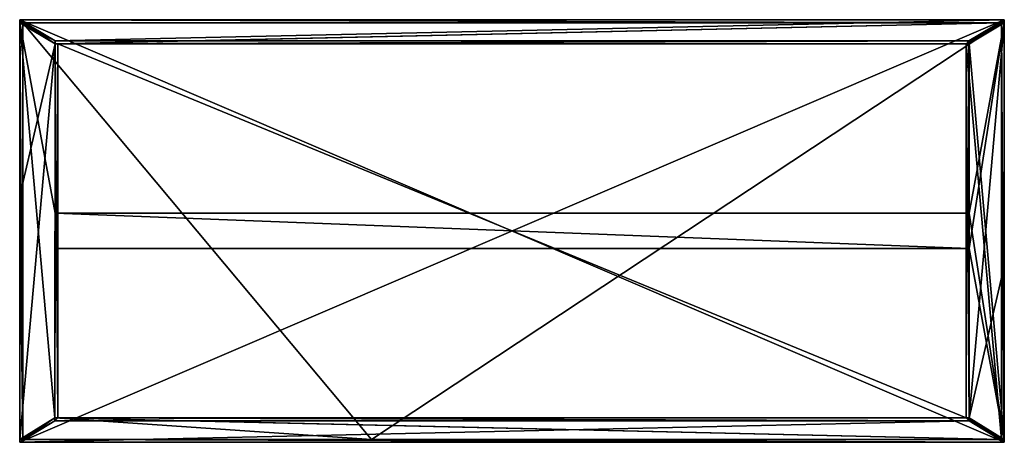
# Model space of a CAD drawing. Extents: x 159.8 to 243.8, y -4.6 to 31.4.
import ezdxf

# ---------------------------------------------------------------- set-up
doc = ezdxf.new("R2010")
doc.units = 0
doc.header["$MEASUREMENT"] = 0
doc.layers.get('0').update_dxf_attribs({"color": 13, "linetype": 'CONTINUOUS'})

# ---------------------------------------------------------------- blocks, each defined once
blk = doc.blocks.new('GROUP_19')
for p, q in [((0, 36), (0, 0)), ((60, 36), (0, 36)), ((0, 36), (0, 36, 0.5)), ((60, 36, 0.5), (0, 36, 0.5)), ((0, 36, 0.5), (0, 0, 0.5)), ((60, 0), (60, 36)), ((60, 36), (60, 36, 0.5)), ((60, 0, 0.5), (60, 36, 0.5)), ((0, 0), (60, 0)), ((0, 0, 0.5), (60, 0, 0.5)), ((0, 0), (0, 0, 0.5)), ((60, 0), (60, 0, 0.5))]:
    blk.add_line(p, q)
mesh = blk.add_polyface()
corners = [(60, 36), (0, 0), (0, 36), (60, 0)]
mesh.append_faces([[corners[k] for k in face] for face in [(0, 1, 2), (1, 0, 3)]], dxfattribs={"vtx0": -1})
mesh = blk.add_polyface()
corners = [(0, 36, 0.5), (60, 36), (0, 36), (60, 36, 0.5)]
mesh.append_faces([[corners[k] for k in face] for face in [(0, 1, 2), (1, 0, 3)]], dxfattribs={"vtx0": -1})
mesh = blk.add_polyface()
corners = [(60, 0, 0.5), (0, 36, 0.5), (0, 0, 0.5), (60, 36, 0.5)]
mesh.append_faces([[corners[k] for k in face] for face in [(0, 1, 2), (1, 0, 3)]], dxfattribs={"vtx0": -1})
mesh = blk.add_polyface()
corners = [(0, 36, 0.5), (0, 0), (0, 0, 0.5), (0, 36)]
mesh.append_faces([[corners[k] for k in face] for face in [(0, 1, 2), (1, 0, 3)]], dxfattribs={"vtx0": -1})
mesh = blk.add_polyface()
corners = [(60, 36), (60, 0, 0.5), (60, 0), (60, 36, 0.5)]
mesh.append_faces([[corners[k] for k in face] for face in [(0, 1, 2), (1, 0, 3)]], dxfattribs={"vtx0": -1})
mesh = blk.add_polyface()
corners = [(60, 0, 0.5), (0, 0), (60, 0), (0, 0, 0.5)]
mesh.append_faces([[corners[k] for k in face] for face in [(0, 1, 2), (1, 0, 3)]], dxfattribs={"vtx0": -1})
blk = doc.blocks.new('GROUP_3')
at = {"color": 250}
for p, q in [((0, 1.832, 38), (0, 2.082, 38)), ((0.002, 2.082, 38), (0, 1.832, 38)), ((0, 1.832), (0.002, 2.082)), ((0, 1.832, 38), (2.986, 0, 41)), ((2.986, 0), (0, 1.832)), ((2.988, 0.25, 41), (0.002, 2.082, 38)), ((0.002, 2.082), (2.988, 0.25)), ((0.002, 2.082), (0.002, 2.082, 38)), ((2.986, 0, 41), (2.988, 0.25, 41)), ((2.986, 0), (2.988, 0.25)), ((2.986, 0), (2.986, 0, 41)), ((2.988, 0.25, 41), (2.988, 0.25))]:
    blk.add_line(p, q, dxfattribs=at)
at = {"color": 7}
blk.add_line((0, 1.832, 38), (0, 1.832), dxfattribs=at)
at = {"color": 250}
mesh = blk.add_polyface(dxfattribs=at)
corners = [(0.002, 2.082), (2.986, 0), (0, 1.832), (2.988, 0.25)]
mesh.append_faces([[corners[k] for k in face] for face in [(0, 1, 2), (1, 0, 3)]], dxfattribs={"vtx0": -1, "color": 250})
at = {"color": 7}
mesh = blk.add_polyface(dxfattribs=at)
corners = [(0, 1.832, 38), (0.002, 2.082), (0, 1.832), (0.002, 2.082, 38)]
mesh.append_faces([[corners[k] for k in face] for face in [(0, 1, 2), (1, 0, 3)]], dxfattribs={"vtx0": -1, "color": 7})
mesh = blk.add_polyface(dxfattribs=at)
corners = [(2.986, 0), (0, 1.832, 38), (0, 1.832), (2.986, 0, 41)]
mesh.append_faces([[corners[k] for k in face] for face in [(0, 1, 2), (1, 0, 3)]], dxfattribs={"vtx0": -1, "color": 7})
mesh = blk.add_polyface(dxfattribs=at)
corners = [(0.002, 2.082, 38), (2.988, 0.25), (0.002, 2.082), (2.988, 0.25, 41)]
mesh.append_faces([[corners[k] for k in face] for face in [(0, 1, 2), (1, 0, 3)]], dxfattribs={"vtx0": -1, "color": 7})
mesh = blk.add_polyface(dxfattribs=at)
corners = [(2.988, 0.25), (2.986, 0, 41), (2.986, 0), (2.988, 0.25, 41)]
mesh.append_faces([[corners[k] for k in face] for face in [(0, 1, 2), (1, 0, 3)]], dxfattribs={"vtx0": -1, "color": 7})
blk = doc.blocks.new('GROUP_4')
at = {"color": 250}
for p, q in [((0, 35.75, 3), (3.017, 33.962)), ((0.002, 36, 3), (0.252, 36, 3)), ((0.002, 21, 3), (0.002, 36, 3)), ((3.015, 34.212), (0.002, 36, 3)), ((0.004, 35.75, 3), (0.002, 21, 3)), ((0.252, 35.75, 3), (0.004, 35.75, 3)), ((3.017, 33.962), (0.004, 35.75, 3)), ((0.252, 36, 3), (83.752, 36, 3)), ((83.752, 35.75, 3), (0.252, 35.75, 3)), ((83.752, 35.75, 3.5), (0.252, 35.75, 3.5)), ((0.252, 35.75, 3), (0.252, 35.75, 3.5)), ((0.252, 0.25, 3), (0.252, 35.75, 3)), ((0.252, 0.25, 3.5), (0.252, 35.75, 3.5)), ((83.752, 35.75, 3), (80.737, 33.962)), ((80.987, 33.962), (84, 35.75, 3)), ((80.988, 34.212), (84.002, 36, 3)), ((81.017, 2.082), (84, 35.75, 3)), ((83.752, 36, 3), (84.002, 36, 3)), ((83.752, 35.75, 3), (83.752, 0.25, 3)), ((83.752, 35.75, 3.5), (83.752, 0.25, 3.5)), ((83.752, 35.75, 3), (83.752, 35.75, 3.5)), ((84.002, 15, 3), (84, 35.75, 3)), ((84.002, 36, 3), (84.002, 35.75, 3)), ((84.002, 35.75, 3), (84.002, 15, 3)), ((2.986, 2.082), (3.017, 33.962)), ((80.987, 34.212), (3.015, 34.212)), ((3.015, 34.212), (3.017, 33.962)), ((3.236, 33.962), (3.017, 33.962)), ((80.737, 33.962), (3.236, 33.962)), ((3.236, 2.082), (3.236, 33.962)), ((80.737, 33.962), (80.737, 2.082)), ((80.987, 33.962), (80.737, 33.962)), ((80.988, 34.212), (80.987, 34.212)), ((80.987, 33.962), (80.987, 34.212)), ((81.017, 2.082), (80.987, 33.962)), ((0.002, 21, 3), (0, 0.25, 3)), ((0.002, 21, 3), (0.002, 0.25, 3)), ((84.004, 0.25, 3), (84.002, 15, 3)), ((84.002, 15, 3), (84.002, 0.25, 3)), ((2.986, 2.082), (0, 0.25, 3)), ((2.988, 1.832), (0.002, 0, 3)), ((3.236, 2.082), (2.986, 2.082)), ((2.986, 2.082), (2.988, 1.832)), ((81.015, 1.832), (2.988, 1.832)), ((80.737, 2.082), (3.236, 2.082)), ((83.752, 0.25, 3), (80.737, 2.082)), ((81.015, 2.082), (80.737, 2.082)), ((81.015, 1.832), (81.015, 2.082)), ((81.017, 2.082), (81.015, 2.082)), ((81.017, 2.082), (81.015, 1.832)), ((81.015, 1.832), (84.002, 0, 3)), ((83.973, 0.25, 3), (81.017, 2.082)), ((84.004, 0.25, 3), (81.017, 2.082)), ((0.002, 0.25, 3), (0, 0.25, 3)), ((0.252, 0.25, 3), (0.002, 0.25, 3)), ((0.002, 0, 3), (0.002, 0.25, 3)), ((84.002, 0, 3), (0.002, 0, 3)), ((30.002, 0.25, 3.5), (0.252, 0.25, 3.5)), ((0.252, 0.25, 3), (0.252, 0.25, 3.5)), ((83.752, 0.25, 3), (30.002, 0.25, 3)), ((30.002, 0.25, 3), (30.002, 0.25, 3.5)), ((83.752, 0.25, 3.5), (30.002, 0.25, 3.5)), ((83.752, 0.25, 3), (83.752, 0.25, 3.5)), ((84.002, 0.25, 3), (84.002, 0, 3)), ((84.002, 0, 3), (84.004, 0.25, 3))]:
    blk.add_line(p, q, dxfattribs=at)
at = {"color": 7}
for p, q in [((0, 0.25, 3), (0, 35.75, 3)), ((3.017, 33.962), (0, 0.25, 3)), ((30.002, 0.25, 3), (0.252, 0.25, 3))]:
    blk.add_line(p, q, dxfattribs=at)
for p, q in [((0.252, 35.75, 3), (0.252, 36, 3)), ((83.752, 35.75, 3), (83.752, 36, 3)), ((84, 35.75, 3), (83.752, 35.75, 3)), ((84.002, 35.75, 3), (84, 35.75, 3)), ((83.973, 0.25, 3), (83.752, 0.25, 3)), ((84.002, 0.25, 3), (83.973, 0.25, 3)), ((84.004, 0.25, 3), (84.002, 0.25, 3))]:
    blk.add_line(p, q)
at = {"color": 250}
mesh = blk.add_polyface(dxfattribs=at)
corners = [(3.017, 33.962), (0, 35.75, 3), (0, 0.25, 3)]
mesh.append_faces([[corners[k] for k in face] for face in [(0, 1, 2)]], dxfattribs={"color": 250})
mesh = blk.add_polyface(dxfattribs=at)
corners = [(3.017, 33.962), (0.002, 21, 3), (0, 0.25, 3), (0.004, 35.75, 3)]
mesh.append_faces([[corners[k] for k in face] for face in [(0, 1, 2), (1, 0, 3)]], dxfattribs={"vtx0": -1, "color": 250})
mesh = blk.add_polyface(dxfattribs=at)
corners = [(0.002, 36, 3), (0.004, 35.75, 3), (0.002, 21, 3), (0.252, 36, 3), (0.252, 35.75, 3)]
mesh.append_faces([[corners[k] for k in face] for face in [(0, 1, 2), (1, 3, 4)]], dxfattribs={"vtx0": -1, "color": 250})
mesh.append_faces([[corners[k] for k in face] for face in [(1, 0, 3)]], dxfattribs={"vtx0": -1, "vtx2": -1, "color": 250})
mesh = blk.add_polyface(dxfattribs=at)
corners = [(84.002, 36, 3), (80.987, 34.212), (80.988, 34.212), (3.015, 34.212), (0.002, 36, 3), (83.752, 36, 3), (0.252, 36, 3)]
mesh.append_faces([[corners[k] for k in face] for face in [(0, 1, 2), (4, 5, 6)]], dxfattribs={"vtx0": -1, "color": 250})
mesh.append_faces([[corners[k] for k in face] for face in [(1, 0, 3), (3, 0, 4)]], dxfattribs={"vtx0": -1, "vtx1": -1, "color": 250})
mesh.append_faces([[corners[k] for k in face] for face in [(4, 0, 5)]], dxfattribs={"vtx0": -1, "vtx2": -1, "color": 250})
mesh = blk.add_polyface(dxfattribs=at)
corners = [(0.002, 21, 3), (0.252, 0.25, 3), (0.002, 0.25, 3), (0.004, 35.75, 3), (0.252, 35.75, 3)]
mesh.append_faces([[corners[k] for k in face] for face in [(0, 1, 2), (1, 3, 4)]], dxfattribs={"vtx0": -1, "color": 250})
mesh.append_faces([[corners[k] for k in face] for face in [(1, 0, 3)]], dxfattribs={"vtx0": -1, "vtx2": -1, "color": 250})
mesh = blk.add_polyface(dxfattribs=at)
corners = [(83.752, 35.75, 3), (3.236, 33.962), (80.737, 33.962), (3.017, 33.962), (0.252, 35.75, 3), (0.004, 35.75, 3)]
mesh.append_faces([[corners[k] for k in face] for face in [(0, 1, 2)]], dxfattribs={"vtx0": -1, "color": 250})
mesh.append_faces([[corners[k] for k in face] for face in [(1, 0, 3)]], dxfattribs={"vtx0": -1, "vtx1": -1, "color": 250})
mesh.append_faces([[corners[k] for k in face] for face in [(3, 0, 4)]], dxfattribs={"vtx0": -1, "vtx2": -1, "color": 250})
mesh.append_faces([[corners[k] for k in face] for face in [(5, 3, 4)]], dxfattribs={"vtx1": -1, "color": 250})
mesh = blk.add_polyface(dxfattribs=at)
corners = [(0.252, 36, 3), (83.752, 35.75, 3), (0.252, 35.75, 3), (83.752, 36, 3)]
mesh.append_faces([[corners[k] for k in face] for face in [(0, 1, 2), (1, 0, 3)]], dxfattribs={"vtx0": -1, "color": 250})
mesh = blk.add_polyface(dxfattribs=at)
corners = [(83.752, 35.75, 3), (0.252, 35.75, 3.5), (0.252, 35.75, 3), (83.752, 35.75, 3.5)]
mesh.append_faces([[corners[k] for k in face] for face in [(0, 1, 2), (1, 0, 3)]], dxfattribs={"vtx0": -1, "color": 250})
mesh = blk.add_polyface(dxfattribs=at)
corners = [(0.252, 35.75, 3.5), (30.002, 0.25, 3.5), (0.252, 0.25, 3.5), (83.752, 35.75, 3.5), (83.752, 0.25, 3.5)]
mesh.append_faces([[corners[k] for k in face] for face in [(0, 1, 2), (1, 3, 4)]], dxfattribs={"vtx0": -1, "color": 250})
mesh.append_faces([[corners[k] for k in face] for face in [(1, 0, 3)]], dxfattribs={"vtx0": -1, "vtx2": -1, "color": 250})
mesh = blk.add_polyface(dxfattribs=at)
corners = [(0.252, 35.75, 3), (0.252, 0.25, 3.5), (0.252, 0.25, 3), (0.252, 35.75, 3.5)]
mesh.append_faces([[corners[k] for k in face] for face in [(0, 1, 2), (1, 0, 3)]], dxfattribs={"vtx0": -1, "color": 250})
mesh = blk.add_polyface(dxfattribs=at)
corners = [(0.252, 35.75, 3), (30.002, 0.25, 3), (0.252, 0.25, 3), (83.752, 35.75, 3), (83.752, 0.25, 3)]
mesh.append_faces([[corners[k] for k in face] for face in [(0, 1, 2), (1, 3, 4)]], dxfattribs={"vtx0": -1, "color": 250})
mesh.append_faces([[corners[k] for k in face] for face in [(1, 0, 3)]], dxfattribs={"vtx0": -1, "vtx2": -1, "color": 250})
mesh = blk.add_polyface(dxfattribs=at)
corners = [(84, 35.75, 3), (80.737, 33.962), (80.987, 33.962), (83.752, 35.75, 3)]
mesh.append_faces([[corners[k] for k in face] for face in [(0, 1, 2), (1, 0, 3)]], dxfattribs={"vtx0": -1, "color": 250})
mesh = blk.add_polyface(dxfattribs=at)
corners = [(80.737, 33.962), (83.752, 0.25, 3), (80.737, 2.082), (83.752, 35.75, 3)]
mesh.append_faces([[corners[k] for k in face] for face in [(0, 1, 2), (1, 0, 3)]], dxfattribs={"vtx0": -1, "color": 250})
mesh = blk.add_polyface(dxfattribs=at)
corners = [(84, 35.75, 3), (80.987, 33.962), (81.017, 2.082)]
mesh.append_faces([[corners[k] for k in face] for face in [(0, 1, 2)]], dxfattribs={"color": 250})
mesh = blk.add_polyface(dxfattribs=at)
corners = [(84.002, 15, 3), (81.017, 2.082), (84.004, 0.25, 3), (84, 35.75, 3)]
mesh.append_faces([[corners[k] for k in face] for face in [(0, 1, 2), (1, 0, 3)]], dxfattribs={"vtx0": -1, "color": 250})
mesh = blk.add_polyface(dxfattribs=at)
corners = [(83.752, 36, 3), (84, 35.75, 3), (83.752, 35.75, 3), (84.002, 36, 3), (84.002, 35.75, 3)]
mesh.append_faces([[corners[k] for k in face] for face in [(0, 1, 2), (1, 3, 4)]], dxfattribs={"vtx0": -1, "color": 250})
mesh.append_faces([[corners[k] for k in face] for face in [(1, 0, 3)]], dxfattribs={"vtx0": -1, "vtx2": -1, "color": 250})
mesh = blk.add_polyface(dxfattribs=at)
corners = [(83.752, 35.75, 3.5), (83.752, 0.25, 3), (83.752, 0.25, 3.5), (83.752, 35.75, 3)]
mesh.append_faces([[corners[k] for k in face] for face in [(0, 1, 2), (1, 0, 3)]], dxfattribs={"vtx0": -1, "color": 250})
mesh = blk.add_polyface(dxfattribs=at)
corners = [(83.752, 35.75, 3), (83.973, 0.25, 3), (83.752, 0.25, 3), (84, 35.75, 3), (84.002, 0.25, 3), (84.002, 15, 3), (84.002, 35.75, 3), (84.004, 0.25, 3)]
mesh.append_faces([[corners[k] for k in face] for face in [(0, 1, 2), (5, 3, 6)]], dxfattribs={"vtx0": -1, "color": 250})
mesh.append_faces([[corners[k] for k in face] for face in [(1, 3, 4)]], dxfattribs={"vtx0": -1, "vtx1": -1, "color": 250})
mesh.append_faces([[corners[k] for k in face] for face in [(4, 3, 5)]], dxfattribs={"vtx0": -1, "vtx1": -1, "vtx2": -1, "color": 250})
mesh.append_faces([[corners[k] for k in face] for face in [(1, 0, 3)]], dxfattribs={"vtx0": -1, "vtx2": -1, "color": 250})
mesh.append_faces([[corners[k] for k in face] for face in [(7, 4, 5)]], dxfattribs={"vtx1": -1, "color": 250})
mesh = blk.add_polyface(dxfattribs=at)
corners = [(84.004, 0.25, 3), (84.002, 15, 3), (84.002, 0.25, 3), (84.002, 35.75, 3), (84, 35.75, 3)]
mesh.append_faces([[corners[k] for k in face] for face in [(0, 1, 2), (3, 4, 1)]], dxfattribs={"color": 250})
mesh = blk.add_polyface(dxfattribs=at)
corners = [(3.017, 33.962), (0, 0.25, 3), (2.986, 2.082)]
mesh.append_faces([[corners[k] for k in face] for face in [(0, 1, 2)]], dxfattribs={"color": 250})
mesh = blk.add_polyface(dxfattribs=at)
corners = [(3.236, 2.082), (3.017, 33.962), (2.986, 2.082), (3.236, 33.962)]
mesh.append_faces([[corners[k] for k in face] for face in [(0, 1, 2), (1, 0, 3)]], dxfattribs={"vtx0": -1, "color": 250})
mesh = blk.add_polyface(dxfattribs=at)
corners = [(80.987, 34.212), (3.017, 33.962), (3.015, 34.212), (3.236, 33.962), (80.737, 33.962), (80.987, 33.962)]
mesh.append_faces([[corners[k] for k in face] for face in [(0, 1, 2), (4, 0, 5)]], dxfattribs={"vtx0": -1, "color": 250})
mesh.append_faces([[corners[k] for k in face] for face in [(1, 0, 3), (3, 0, 4)]], dxfattribs={"vtx0": -1, "vtx1": -1, "color": 250})
mesh = blk.add_polyface(dxfattribs=at)
corners = [(80.737, 2.082), (3.236, 33.962), (3.236, 2.082), (80.737, 33.962)]
mesh.append_faces([[corners[k] for k in face] for face in [(0, 1, 2), (1, 0, 3)]], dxfattribs={"vtx0": -1, "color": 250})
mesh = blk.add_polyface(dxfattribs=at)
corners = [(81.015, 2.082), (80.737, 33.962), (80.737, 2.082), (80.987, 33.962), (81.017, 2.082)]
mesh.append_faces([[corners[k] for k in face] for face in [(0, 1, 2), (3, 0, 4)]], dxfattribs={"vtx0": -1, "color": 250})
mesh.append_faces([[corners[k] for k in face] for face in [(1, 0, 3)]], dxfattribs={"vtx0": -1, "vtx1": -1, "color": 250})
mesh = blk.add_polyface(dxfattribs=at)
corners = [(0.002, 21, 3), (0.002, 0.25, 3), (0, 0.25, 3)]
mesh.append_faces([[corners[k] for k in face] for face in [(0, 1, 2)]], dxfattribs={"color": 250})
mesh = blk.add_polyface(dxfattribs=at)
corners = [(83.752, 0.25, 3), (3.236, 2.082), (80.737, 2.082), (2.986, 2.082), (30.002, 0.25, 3), (0.252, 0.25, 3), (0, 0.25, 3), (0.002, 0.25, 3)]
mesh.append_faces([[corners[k] for k in face] for face in [(0, 1, 2), (6, 5, 7)]], dxfattribs={"vtx0": -1, "color": 250})
mesh.append_faces([[corners[k] for k in face] for face in [(1, 0, 3), (3, 5, 6), (5, 3, 4)]], dxfattribs={"vtx0": -1, "vtx1": -1, "color": 250})
mesh.append_faces([[corners[k] for k in face] for face in [(3, 0, 4)]], dxfattribs={"vtx0": -1, "vtx2": -1, "color": 250})
mesh = blk.add_polyface(dxfattribs=at)
corners = [(0.002, 0, 3), (81.015, 1.832), (2.988, 1.832), (84.002, 0, 3)]
mesh.append_faces([[corners[k] for k in face] for face in [(0, 1, 2), (1, 0, 3)]], dxfattribs={"vtx0": -1, "color": 250})
mesh = blk.add_polyface(dxfattribs=at)
corners = [(2.988, 1.832), (3.236, 2.082), (2.986, 2.082), (81.015, 1.832), (80.737, 2.082), (81.015, 2.082)]
mesh.append_faces([[corners[k] for k in face] for face in [(0, 1, 2), (4, 3, 5)]], dxfattribs={"vtx0": -1, "color": 250})
mesh.append_faces([[corners[k] for k in face] for face in [(1, 3, 4)]], dxfattribs={"vtx0": -1, "vtx1": -1, "color": 250})
mesh.append_faces([[corners[k] for k in face] for face in [(1, 0, 3)]], dxfattribs={"vtx0": -1, "vtx2": -1, "color": 250})
mesh = blk.add_polyface(dxfattribs=at)
corners = [(83.973, 0.25, 3), (81.015, 2.082), (81.017, 2.082), (80.737, 2.082), (83.752, 0.25, 3)]
mesh.append_faces([[corners[k] for k in face] for face in [(0, 1, 2), (3, 0, 4)]], dxfattribs={"vtx0": -1, "color": 250})
mesh.append_faces([[corners[k] for k in face] for face in [(1, 0, 3)]], dxfattribs={"vtx0": -1, "vtx1": -1, "color": 250})
mesh = blk.add_polyface(dxfattribs=at)
corners = [(84.002, 0, 3), (81.017, 2.082), (81.015, 1.832), (84.004, 0.25, 3)]
mesh.append_faces([[corners[k] for k in face] for face in [(0, 1, 2), (1, 0, 3)]], dxfattribs={"vtx0": -1, "color": 250})
mesh = blk.add_polyface(dxfattribs=at)
corners = [(0.252, 0.25, 3), (0.002, 0, 3), (0.002, 0.25, 3), (84.002, 0, 3), (30.002, 0.25, 3), (83.752, 0.25, 3), (83.973, 0.25, 3), (84.002, 0.25, 3)]
mesh.append_faces([[corners[k] for k in face] for face in [(0, 1, 2), (3, 6, 7)]], dxfattribs={"vtx0": -1, "color": 250})
mesh.append_faces([[corners[k] for k in face] for face in [(1, 0, 3)]], dxfattribs={"vtx0": -1, "vtx1": -1, "color": 250})
mesh.append_faces([[corners[k] for k in face] for face in [(3, 0, 4), (3, 4, 5), (3, 5, 6)]], dxfattribs={"vtx0": -1, "vtx2": -1, "color": 250})
mesh = blk.add_polyface(dxfattribs=at)
corners = [(0.252, 0.25, 3.5), (30.002, 0.25, 3), (0.252, 0.25, 3), (30.002, 0.25, 3.5)]
mesh.append_faces([[corners[k] for k in face] for face in [(0, 1, 2), (1, 0, 3)]], dxfattribs={"vtx0": -1, "color": 250})
mesh = blk.add_polyface(dxfattribs=at)
corners = [(30.002, 0.25, 3.5), (83.752, 0.25, 3), (30.002, 0.25, 3), (83.752, 0.25, 3.5)]
mesh.append_faces([[corners[k] for k in face] for face in [(0, 1, 2), (1, 0, 3)]], dxfattribs={"vtx0": -1, "color": 250})
blk = doc.blocks.new('GROUP_35')
at = {"color": 7}
for p, q in [((3, 2.06), (0, 0.25)), ((0, 0.25, 41), (3, 2.06, 38)), ((0, 0), (3, 1.81)), ((3, 1.81, 38), (0, 0, 41)), ((3, 2.06, 38), (3, 1.81, 38)), ((3, 2.06), (3, 2.06, 38)), ((3, 1.81), (3, 2.06)), ((3, 1.81, 38), (3, 1.81)), ((0, 0), (0, 0.25)), ((0, 0.25, 41), (0, 0.25)), ((0, 0, 41), (0, 0.25, 41)), ((0, 0), (0, 0, 41))]:
    blk.add_line(p, q, dxfattribs=at)
mesh = blk.add_polyface(dxfattribs=at)
corners = [(0, 0.25), (3, 1.81), (0, 0), (3, 2.06)]
mesh.append_faces([[corners[k] for k in face] for face in [(0, 1, 2), (1, 0, 3)]], dxfattribs={"vtx0": -1, "color": 7})
mesh = blk.add_polyface(dxfattribs=at)
corners = [(0, 0.25), (3, 2.06, 38), (3, 2.06), (0, 0.25, 41)]
mesh.append_faces([[corners[k] for k in face] for face in [(0, 1, 2), (1, 0, 3)]], dxfattribs={"vtx0": -1, "color": 7})
mesh = blk.add_polyface(dxfattribs=at)
corners = [(3, 1.81, 38), (0, 0.25, 41), (0, 0, 41), (3, 2.06, 38)]
mesh.append_faces([[corners[k] for k in face] for face in [(0, 1, 2), (1, 0, 3)]], dxfattribs={"vtx0": -1, "color": 7})
mesh = blk.add_polyface(dxfattribs=at)
corners = [(3, 1.81, 38), (0, 0), (3, 1.81), (0, 0, 41)]
mesh.append_faces([[corners[k] for k in face] for face in [(0, 1, 2), (1, 0, 3)]], dxfattribs={"vtx0": -1, "color": 7})
mesh = blk.add_polyface(dxfattribs=at)
corners = [(3, 2.06), (3, 1.81, 38), (3, 1.81), (3, 2.06, 38)]
mesh.append_faces([[corners[k] for k in face] for face in [(0, 1, 2), (1, 0, 3)]], dxfattribs={"vtx0": -1, "color": 7})
mesh = blk.add_polyface(dxfattribs=at)
corners = [(0, 0.25, 41), (0, 0), (0, 0, 41), (0, 0.25)]
mesh.append_faces([[corners[k] for k in face] for face in [(0, 1, 2), (1, 0, 3)]], dxfattribs={"vtx0": -1, "color": 7})
blk = doc.blocks.new('GROUP_39')
at = {"color": 7}
for p, q in [((3, 2.06), (0, 0.25)), ((0, 0.25, 41), (3, 2.06, 38)), ((0, 0), (3, 1.81)), ((3, 1.81, 38), (0, 0, 41)), ((3, 2.06, 38), (3, 1.81, 38)), ((3, 2.06), (3, 2.06, 38)), ((3, 1.81), (3, 2.06)), ((3, 1.81, 38), (3, 1.81)), ((0, 0), (0, 0.25)), ((0, 0.25, 41), (0, 0.25)), ((0, 0, 41), (0, 0.25, 41)), ((0, 0), (0, 0, 41))]:
    blk.add_line(p, q, dxfattribs=at)
mesh = blk.add_polyface(dxfattribs=at)
corners = [(0, 0.25), (3, 1.81), (0, 0), (3, 2.06)]
mesh.append_faces([[corners[k] for k in face] for face in [(0, 1, 2), (1, 0, 3)]], dxfattribs={"vtx0": -1, "color": 7})
mesh = blk.add_polyface(dxfattribs=at)
corners = [(0, 0.25), (3, 2.06, 38), (3, 2.06), (0, 0.25, 41)]
mesh.append_faces([[corners[k] for k in face] for face in [(0, 1, 2), (1, 0, 3)]], dxfattribs={"vtx0": -1, "color": 7})
mesh = blk.add_polyface(dxfattribs=at)
corners = [(3, 1.81, 38), (0, 0.25, 41), (0, 0, 41), (3, 2.06, 38)]
mesh.append_faces([[corners[k] for k in face] for face in [(0, 1, 2), (1, 0, 3)]], dxfattribs={"vtx0": -1, "color": 7})
mesh = blk.add_polyface(dxfattribs=at)
corners = [(3, 1.81, 38), (0, 0), (3, 1.81), (0, 0, 41)]
mesh.append_faces([[corners[k] for k in face] for face in [(0, 1, 2), (1, 0, 3)]], dxfattribs={"vtx0": -1, "color": 7})
mesh = blk.add_polyface(dxfattribs=at)
corners = [(3, 2.06), (3, 1.81, 38), (3, 1.81), (3, 2.06, 38)]
mesh.append_faces([[corners[k] for k in face] for face in [(0, 1, 2), (1, 0, 3)]], dxfattribs={"vtx0": -1, "color": 7})
mesh = blk.add_polyface(dxfattribs=at)
corners = [(0, 0.25, 41), (0, 0), (0, 0, 41), (0, 0.25)]
mesh.append_faces([[corners[k] for k in face] for face in [(0, 1, 2), (1, 0, 3)]], dxfattribs={"vtx0": -1, "color": 7})
blk = doc.blocks.new('GROUP_9')
at = {"color": 7}
for p, q in [((3, 2.06), (0, 0.25)), ((0, 0.25, 41), (3, 2.06, 38)), ((0, 0), (3, 1.81)), ((3, 1.81, 38), (0, 0, 41)), ((3, 2.06, 38), (3, 1.81, 38)), ((3, 2.06), (3, 2.06, 38)), ((3, 1.81), (3, 2.06)), ((3, 1.81, 38), (3, 1.81)), ((0, 0), (0, 0.25)), ((0, 0.25, 41), (0, 0.25)), ((0, 0, 41), (0, 0.25, 41)), ((0, 0), (0, 0, 41))]:
    blk.add_line(p, q, dxfattribs=at)
mesh = blk.add_polyface(dxfattribs=at)
corners = [(0, 0.25), (3, 1.81), (0, 0), (3, 2.06)]
mesh.append_faces([[corners[k] for k in face] for face in [(0, 1, 2), (1, 0, 3)]], dxfattribs={"vtx0": -1, "color": 7})
mesh = blk.add_polyface(dxfattribs=at)
corners = [(0, 0.25), (3, 2.06, 38), (3, 2.06), (0, 0.25, 41)]
mesh.append_faces([[corners[k] for k in face] for face in [(0, 1, 2), (1, 0, 3)]], dxfattribs={"vtx0": -1, "color": 7})
mesh = blk.add_polyface(dxfattribs=at)
corners = [(0, 0, 41), (3, 2.06, 38), (0, 0.25, 41), (3, 1.81, 38)]
mesh.append_faces([[corners[k] for k in face] for face in [(0, 1, 2), (1, 0, 3)]], dxfattribs={"vtx0": -1, "color": 7})
mesh = blk.add_polyface(dxfattribs=at)
corners = [(3, 1.81, 38), (0, 0), (3, 1.81), (0, 0, 41)]
mesh.append_faces([[corners[k] for k in face] for face in [(0, 1, 2), (1, 0, 3)]], dxfattribs={"vtx0": -1, "color": 7})
mesh = blk.add_polyface(dxfattribs=at)
corners = [(3, 2.06), (3, 1.81, 38), (3, 1.81), (3, 2.06, 38)]
mesh.append_faces([[corners[k] for k in face] for face in [(0, 1, 2), (1, 0, 3)]], dxfattribs={"vtx0": -1, "color": 7})
mesh = blk.add_polyface(dxfattribs=at)
corners = [(0, 0.25, 41), (0, 0), (0, 0, 41), (0, 0.25)]
mesh.append_faces([[corners[k] for k in face] for face in [(0, 1, 2), (1, 0, 3)]], dxfattribs={"vtx0": -1, "color": 7})
blk = doc.blocks.new('GROUP_5')
for name, p in [('GROUP_4', (0, 0, 38)), ('GROUP_3', (81.015, 0))]:
    blk.add_blockref(name, p)
at = {"color": 7, "extrusion": (0, 0, -1), "zscale": -1, "rotation": 179.5723957597866}
blk.add_blockref('GROUP_9', (-0.002, 36), dxfattribs=at)
at = {"color": 7}
for name, p, rotation in [('GROUP_39', (84.002, 36), 179.5723957597866), ('GROUP_35', (0.002, 0), 0.4276042402133974)]:
    blk.add_blockref(name, p, dxfattribs=dict(at, rotation=rotation))
blk = doc.blocks.new('GROUP_7')
for p, q in [((0.004, 35.5, 0.5), (0, 0, 0.5)), ((0.004, 35.5), (0, 0)), ((3.017, 33.712), (0.004, 35.5)), ((0.004, 35.5), (0.004, 35.5, 0.5)), ((3.017, 33.712, 0.5), (0.004, 35.5, 0.5)), ((81.017, 33.712, 0.5), (84.004, 35.5, 0.5)), ((81.017, 33.712), (84.004, 35.5)), ((84.004, 35.5), (84.004, 35.5, 0.5)), ((84.004, 0, 0.5), (84.004, 35.5, 0.5)), ((84.004, 0), (84.004, 35.5)), ((3.017, 33.712, 0.5), (3.003, 19.272, 0.5)), ((3.017, 33.712), (3.003, 19.272)), ((3.017, 33.712), (3.017, 33.712, 0.5)), ((81.017, 19.272, 0.5), (81.017, 33.712, 0.5)), ((81.017, 19.272), (81.017, 33.712)), ((81.017, 33.712), (81.017, 33.712, 0.5)), ((81.017, 19.272, 0.5), (3.003, 19.272, 0.5)), ((81.017, 19.272), (3.003, 19.272)), ((3.003, 19.272, 0.5), (3.003, 19.272)), ((81.017, 19.272, 0.5), (81.017, 19.272)), ((3, 16.272, 0.5), (2.986, 1.832, 0.5)), ((3, 16.272), (2.986, 1.832)), ((3, 16.272, 0.5), (3, 16.272)), ((3, 16.272, 0.5), (81.017, 16.272, 0.5)), ((3, 16.272), (81.017, 16.272)), ((81.017, 1.832, 0.5), (81.017, 16.272, 0.5)), ((81.017, 16.272, 0.5), (81.017, 16.272)), ((81.017, 1.832), (81.017, 16.272)), ((2.986, 1.832, 0.5), (0, 0, 0.5)), ((2.986, 1.832), (0, 0)), ((2.986, 1.832), (2.986, 1.832, 0.5)), ((81.017, 1.832, 0.5), (84.004, 0, 0.5)), ((81.017, 1.832), (81.017, 1.832, 0.5)), ((81.017, 1.832), (84.004, 0)), ((0, 0), (0, 0, 0.5)), ((84.004, 0), (84.004, 0, 0.5))]:
    blk.add_line(p, q)
mesh = blk.add_polyface()
corners = [(0.004, 35.5, 0.5), (0, 0), (0, 0, 0.5), (0.004, 35.5)]
mesh.append_faces([[corners[k] for k in face] for face in [(0, 1, 2), (1, 0, 3)]], dxfattribs={"vtx0": -1})
mesh = blk.add_polyface()
corners = [(84.004, 0, 0.5), (81.017, 16.272, 0.5), (81.017, 1.832, 0.5), (81.017, 19.272, 0.5), (81.017, 33.712, 0.5), (84.004, 35.5, 0.5), (3.003, 19.272, 0.5), (3, 16.272, 0.5), (2.986, 1.832, 0.5), (0.004, 35.5, 0.5), (0, 0, 0.5), (3.017, 33.712, 0.5)]
mesh.append_faces([[corners[k] for k in face] for face in [(0, 1, 2), (4, 0, 5), (8, 9, 10), (9, 6, 11)]], dxfattribs={"vtx0": -1})
mesh.append_faces([[corners[k] for k in face] for face in [(3, 0, 4), (1, 6, 7), (6, 1, 3)]], dxfattribs={"vtx0": -1, "vtx1": -1})
mesh.append_faces([[corners[k] for k in face] for face in [(1, 0, 3), (9, 8, 6)]], dxfattribs={"vtx0": -1, "vtx1": -1, "vtx2": -1})
mesh.append_faces([[corners[k] for k in face] for face in [(6, 8, 7)]], dxfattribs={"vtx0": -1, "vtx2": -1})
mesh = blk.add_polyface()
corners = [(0.004, 35.5), (2.986, 1.832), (0, 0), (3.003, 19.272), (3.017, 33.712), (3, 16.272), (84.004, 35.5), (81.017, 19.272), (81.017, 33.712), (81.017, 16.272), (81.017, 1.832), (84.004, 0)]
mesh.append_faces([[corners[k] for k in face] for face in [(0, 1, 2), (3, 0, 4), (6, 7, 8), (10, 6, 11)]], dxfattribs={"vtx0": -1})
mesh.append_faces([[corners[k] for k in face] for face in [(1, 3, 5), (9, 6, 10)]], dxfattribs={"vtx0": -1, "vtx1": -1})
mesh.append_faces([[corners[k] for k in face] for face in [(1, 0, 3), (7, 6, 9)]], dxfattribs={"vtx0": -1, "vtx1": -1, "vtx2": -1})
mesh.append_faces([[corners[k] for k in face] for face in [(3, 9, 5), (9, 3, 7)]], dxfattribs={"vtx0": -1, "vtx2": -1})
mesh = blk.add_polyface()
corners = [(0.004, 35.5), (3.017, 33.712, 0.5), (3.017, 33.712), (0.004, 35.5, 0.5)]
mesh.append_faces([[corners[k] for k in face] for face in [(0, 1, 2), (1, 0, 3)]], dxfattribs={"vtx0": -1})
mesh = blk.add_polyface()
corners = [(81.017, 33.712, 0.5), (84.004, 35.5), (81.017, 33.712), (84.004, 35.5, 0.5)]
mesh.append_faces([[corners[k] for k in face] for face in [(0, 1, 2), (1, 0, 3)]], dxfattribs={"vtx0": -1})
mesh = blk.add_polyface()
corners = [(84.004, 35.5), (84.004, 0, 0.5), (84.004, 0), (84.004, 35.5, 0.5)]
mesh.append_faces([[corners[k] for k in face] for face in [(0, 1, 2), (1, 0, 3)]], dxfattribs={"vtx0": -1})
mesh = blk.add_polyface()
corners = [(3.017, 33.712), (3.003, 19.272, 0.5), (3.003, 19.272), (3.017, 33.712, 0.5)]
mesh.append_faces([[corners[k] for k in face] for face in [(0, 1, 2), (1, 0, 3)]], dxfattribs={"vtx0": -1})
mesh = blk.add_polyface()
corners = [(81.017, 33.712, 0.5), (81.017, 19.272), (81.017, 19.272, 0.5), (81.017, 33.712)]
mesh.append_faces([[corners[k] for k in face] for face in [(0, 1, 2), (1, 0, 3)]], dxfattribs={"vtx0": -1})
mesh = blk.add_polyface()
corners = [(3.003, 19.272), (81.017, 19.272, 0.5), (81.017, 19.272), (3.003, 19.272, 0.5)]
mesh.append_faces([[corners[k] for k in face] for face in [(0, 1, 2), (1, 0, 3)]], dxfattribs={"vtx0": -1})
mesh = blk.add_polyface()
corners = [(3, 16.272), (2.986, 1.832, 0.5), (2.986, 1.832), (3, 16.272, 0.5)]
mesh.append_faces([[corners[k] for k in face] for face in [(0, 1, 2), (1, 0, 3)]], dxfattribs={"vtx0": -1})
mesh = blk.add_polyface()
corners = [(81.017, 16.272, 0.5), (3, 16.272), (81.017, 16.272), (3, 16.272, 0.5)]
mesh.append_faces([[corners[k] for k in face] for face in [(0, 1, 2), (1, 0, 3)]], dxfattribs={"vtx0": -1})
mesh = blk.add_polyface()
corners = [(81.017, 16.272, 0.5), (81.017, 1.832), (81.017, 1.832, 0.5), (81.017, 16.272)]
mesh.append_faces([[corners[k] for k in face] for face in [(0, 1, 2), (1, 0, 3)]], dxfattribs={"vtx0": -1})
mesh = blk.add_polyface()
corners = [(2.986, 1.832, 0.5), (0, 0), (2.986, 1.832), (0, 0, 0.5)]
mesh.append_faces([[corners[k] for k in face] for face in [(0, 1, 2), (1, 0, 3)]], dxfattribs={"vtx0": -1})
mesh = blk.add_polyface()
corners = [(84.004, 0), (81.017, 1.832, 0.5), (81.017, 1.832), (84.004, 0, 0.5)]
mesh.append_faces([[corners[k] for k in face] for face in [(0, 1, 2), (1, 0, 3)]], dxfattribs={"vtx0": -1})
blk = doc.blocks.new('GROUP_8')
for name, p in [('GROUP_5', (0, 0)), ('GROUP_7', (0, 0.25))]:
    blk.add_blockref(name, p)
blk = doc.blocks.new('GROUP_10')
blk.add_blockref('GROUP_8', (0, 0))
at = {"color": 7, "xscale": 1.399999999999998}
blk.add_blockref('GROUP_19', (0.002, 0, 41.5), dxfattribs=at)
blk = doc.blocks.new('801-84WB')
blk.add_blockref('GROUP_10', (0, 0))

msp = doc.modelspace()

# ---------------------------------------------------------------- block references
msp.add_blockref('801-84WB', (159.844, -4.592))

doc.saveas('drawing.dxf')
